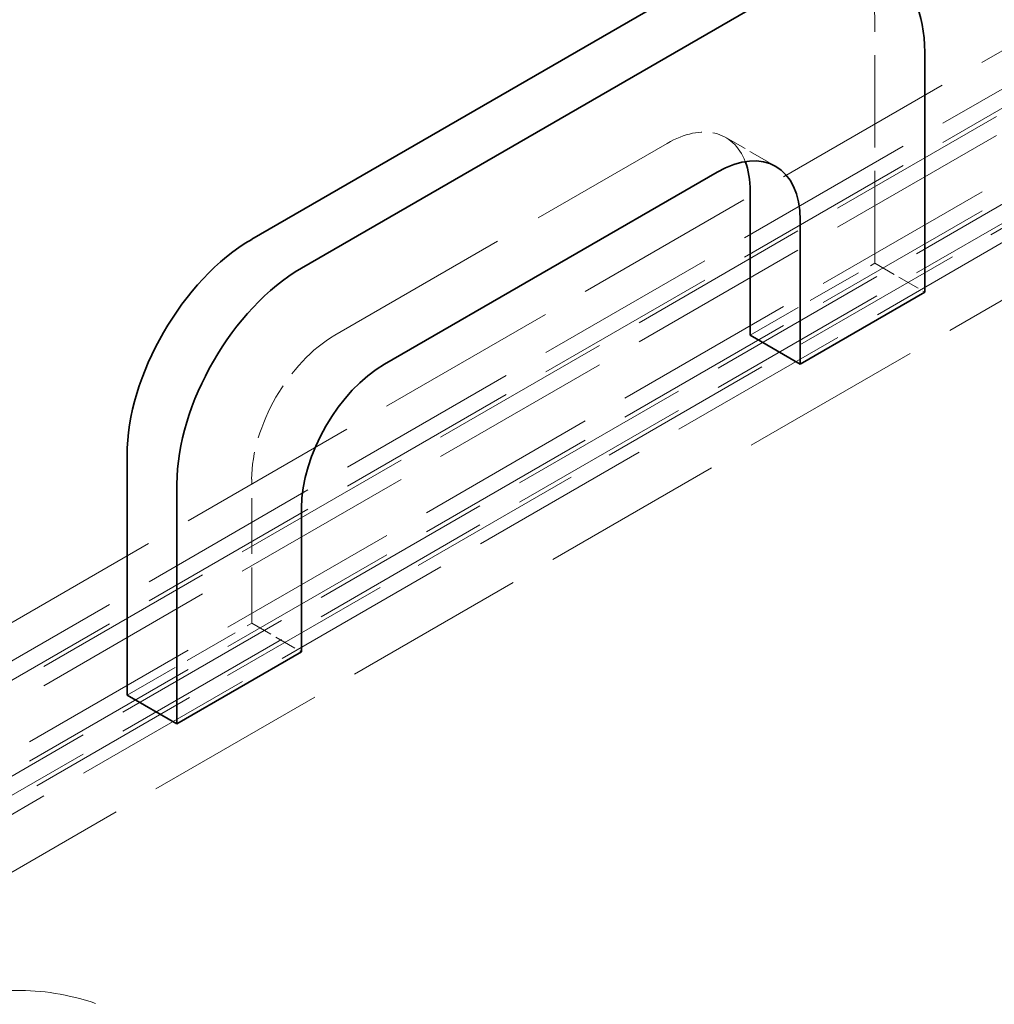
# Model space of a CAD drawing. Units: millimetres. Extents: x 0 to 7089, y 0 to 4158.
# Drawn here: x 5010 to 5176, y 2737 to 2904 of the extents above; entities that cross this region are included whole.
import ezdxf

# ---------------------------------------------------------------- set-up
doc = ezdxf.new("R2010")
doc.units = ezdxf.units.MM
doc.header["$LTSCALE"] = 14
doc.linetypes.add('DASHED', pattern=[0.2068, 0.1655, -0.0413])
doc.layers.add('Hidden (ISO)', color=1, linetype='DASHED', lineweight=18, true_color=0xff0000)
doc.layers.add('Visible (ISO)', color=7, linetype='Continuous', lineweight=35)

msp = doc.modelspace()

# ---------------------------------------------------------------- linework, layer by layer
at = {"layer": 'Hidden (ISO)', "ltscale": 12.952473}
msp.add_line((5266.22, 2920.24), (4894.99, 2705.91), dxfattribs=at)
at = {"layer": 'Hidden (ISO)', "ltscale": 13.470572}
for p, q in [((5200.81, 2912.68), (4925.04, 2753.47)), ((4930.7, 2750.2), (5206.47, 2909.42)), ((5210.01, 2907.38), (4934.23, 2748.16)), ((4930.7, 2746.93), (5206.47, 2906.15)), ((5210.01, 2904.11), (4934.23, 2744.89)), ((4944.13, 2742.44), (5219.9, 2901.66)), ((5223.44, 2899.62), (4947.67, 2740.4)), ((4944.13, 2739.18), (5219.9, 2898.4)), ((5223.44, 2896.35), (4947.67, 2737.14)), ((4953.33, 2737.14), (5229.1, 2896.35)), ((5229.1, 2886.56), (4953.33, 2727.34))]:
    msp.add_line(p, q, dxfattribs=at)
at = {"layer": 'Hidden (ISO)', "ltscale": 6.799098}
msp.add_line((5155.56, 2862.88), (5155.56, 2903.7), dxfattribs=at)
at = {"layer": 'Hidden (ISO)', "ltscale": 1.631708}
for p, q in [((5130.2, 2884.28), (5138.69, 2879.38)), ((5155.56, 2862.88), (5164.04, 2857.98)), ((5049.49, 2801.64), (5057.98, 2796.74))]:
    msp.add_line(p, q, dxfattribs=at)
at = {"layer": 'Hidden (ISO)', "ltscale": 13.815971}
msp.add_line((5063.63, 2850.63), (5120.2, 2883.29), dxfattribs=at)
at = {"layer": 'Hidden (ISO)', "ltscale": 4.079419}
for p, q in [((5134.34, 2850.63), (5155.56, 2862.88)), ((5049.49, 2801.64), (5049.49, 2826.14)), ((5028.28, 2789.39), (5049.49, 2801.64))]:
    msp.add_line(p, q, dxfattribs=at)
at = {"layer": 'Hidden (ISO)', "ltscale": 3.203947}
msp.add_ellipse((5134.34, 2891.45), major_axis=(15, 25.98), ratio=0.57735, start_param=5.497787, end_param=6.283185, dxfattribs=at)
at = {"layer": 'Hidden (ISO)', "ltscale": 3.327556}
msp.add_ellipse((5120.2, 2866.96), major_axis=(10, 17.32), ratio=0.57735, start_param=5.845036, end_param=7.068583, dxfattribs=at)
at = {"layer": 'Hidden (ISO)', "ltscale": 4.271962}
msp.add_ellipse((5063.63, 2834.3), major_axis=(10, 17.32), ratio=0.57735, start_param=0.785398, end_param=2.356194, dxfattribs=at)
at = {"layer": 'Hidden (ISO)', "ltscale": 13.341845}
msp.add_ellipse((5298.39, 2687.33), major_axis=(270.5, 0), ratio=0.57735, start_param=3.926991, end_param=7.068583, dxfattribs=at)
at = {"layer": 'Hidden (ISO)', "ltscale": 12.947262}
msp.add_ellipse((5298.39, 2687.33), major_axis=(262.5, 0), ratio=0.57735, start_param=3.926991, end_param=7.068583, dxfattribs=at)
at = {"layer": 'Hidden (ISO)', "ltscale": 12.095358}
msp.add_ellipse((5034.64, 2668.14), major_axis=(-38.89, 67.36), ratio=0.57735, start_param=4.712389, end_param=7.853982, dxfattribs=at)
at = {"layer": 'Hidden (ISO)', "ltscale": 13.590784}
msp.add_ellipse((5034.64, 2668.14), major_axis=(-36.42, 63.07), ratio=0.57735, start_param=4.712389, end_param=7.853982, dxfattribs=at)
at = {"layer": 'Visible (ISO)'}
for p, q in [((5134.34, 2915.95), (5049.49, 2866.96)), ((5057.98, 2862.06), (5142.83, 2911.05)), ((5164.04, 2898.8), (5164.04, 2857.98)), ((5128.69, 2878.39), (5072.12, 2845.73)), ((5134.34, 2875.12), (5134.34, 2850.63)), ((5142.83, 2845.73), (5142.83, 2870.23)), ((5164.04, 2857.98), (5142.83, 2845.73)), ((5134.34, 2850.63), (5142.83, 2845.73)), ((5028.28, 2830.22), (5028.28, 2789.39)), ((5036.76, 2784.49), (5036.76, 2825.32)), ((5057.98, 2821.24), (5057.98, 2796.74)), ((5057.98, 2796.74), (5036.76, 2784.49)), ((5028.28, 2789.39), (5036.76, 2784.49))]:
    msp.add_line(p, q, dxfattribs=at)
for centre, major_axis, start_param, end_param in [((5142.83, 2886.56), (15, 25.98), 5.497787, 7.068583), ((5128.69, 2862.06), (10, 17.32), 5.497787, 7.068583), ((5120.2, 2866.96), (-10, -17.32), 2.356194, 2.703444), ((5049.49, 2842.46), (-15, -25.98), 3.926991, 5.497787), ((5057.98, 2837.57), (15, 25.98), 0.785398, 2.356194), ((5072.12, 2829.4), (-10, -17.32), 3.926991, 5.497787), ((5298.39, 2697.13), (290.5, 0), 3.926991, 6.583618)]:
    msp.add_ellipse(centre, major_axis=major_axis, ratio=0.57735, start_param=start_param, end_param=end_param, dxfattribs=at)

doc.saveas('drawing.dxf')
